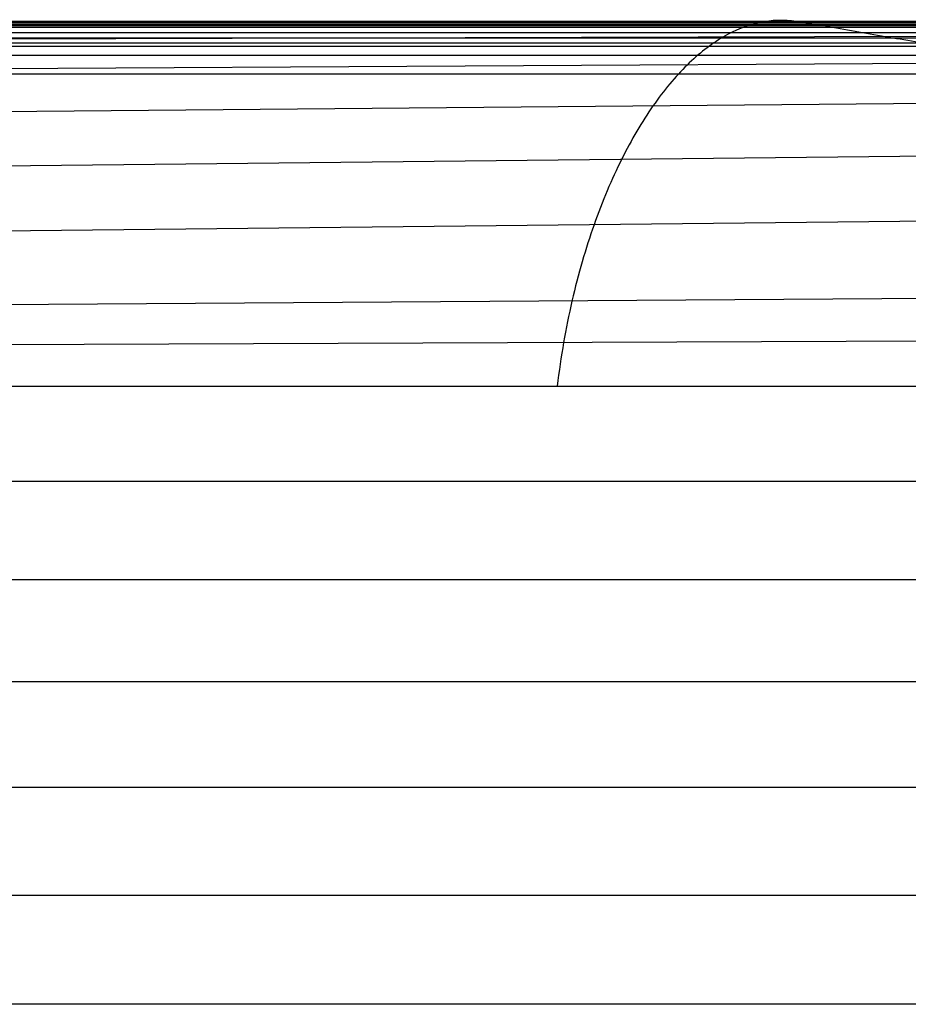
# Model space of a CAD drawing. Units: millimetres. Extents: x -740 to 740, y -417 to 265.
# Drawn here: x 404 to 562, y 85 to 260 of the extents above; entities that cross this region are included whole.
import ezdxf

# ---------------------------------------------------------------- set-up
doc = ezdxf.new("R2010")
doc.units = ezdxf.units.MM
doc.header["$MEASUREMENT"] = 0
doc.layers.add('Predefinito', color=7, linetype='Continuous', true_color=0x000000)

msp = doc.modelspace()

# ---------------------------------------------------------------- linework, layer by layer
at = {"layer": 'Predefinito'}
for p, q in [((684.17, 259.8, -334.27), (400, 259.8, -334.27)), ((671.1, 259.68, -321.2), (400, 259.55, -319.86)), ((687.33, 259.56, -337.43), (400, 259.54, -337.62)), ((690.58, 259.3, -340.69), (400, 259.29, -340.86)), ((693.88, 259.03, -343.98), (400, 259.02, -344.04)), ((697.16, 258.75, -347.26), (400, 258.75, -347.26)), ((707.87, 257.81, -357.97), (400, 257.81, -357.97)), ((658.05, 257.35, -308.15), (400, 256.69, -305.81)), ((718.57, 256.87, -368.67), (400, 256.87, -368.68)), ((729.28, 255.94, -379.38), (400, 255.94, -379.39)), ((645.28, 252.75, -295.38), (400, 251.36, -292.52)), ((633.11, 245.79, -283.21), (400, 243.72, -280.36)), ((621.89, 236.44, -271.99), (400, 234, -269.65)), ((612.08, 224.68, -262.18), (400, 222.44, -260.68)), ((604.23, 210.66, -254.33), (400, 209.28, -253.73)), ((601.23, 202.91, -251.33), (400, 202.18, -251.09)), ((400, 194.8, -249.05), (598.95, 194.8, -249.05)), ((591.69, 177.81, -241.79), (400, 177.81, -241.79)), ((585.26, 160.23, -235.36), (400, 160.23, -235.36)), ((579.7, 142.05, -229.8), (400, 142.05, -229.8)), ((575.02, 123.23, -225.12), (400, 123.23, -225.12)), ((571.33, 103.98, -221.43), (400, 103.98, -221.43)), ((568.66, 84.55, -218.76), (400, 84.55, -218.76))]:
    msp.add_line(p, q, dxfattribs=at)
for points, knots in [([(567.72, 255.4, -385.54), (566.69, 255.58, -383.49), (563.88, 256.07, -377.87), (559.29, 256.87, -368.68), (553.93, 257.81, -357.97), (550.36, 258.44, -350.83), (548.04, 258.84, -346.17), (546.94, 259.03, -344.01), (545.29, 259.3, -340.77), (543.66, 259.55, -337.53), (542.6, 259.72, -335.36), (539.92, 260.14, -329.7), (535.55, 260.02, -320.5), (529, 257.42, -306.89), (522.59, 252.44, -293.81), (516.48, 245.13, -281.58), (510.83, 235.57, -270.56), (505.88, 223.88, -261.1), (502.56, 212.51, -254.87), (500.56, 202.61, -251.1), (499.79, 197.43, -249.65), (499.48, 194.8, -249.05)], [6.254973, 6.254973, 6.254973, 6.254973, 14.677723, 29.355446, 44.03317, 58.710893, 58.710893, 63.156578, 67.602262, 72.047947, 76.493632, 76.493632, 95.178386, 113.86314, 132.547894, 151.232648, 169.917402, 188.602156, 207.28691, 216.629287, 225.971664, 225.971664, 225.971664, 225.971664]), ([(735, 250.42, -390.1), (721.32, 250.42, -390.1), (707.64, 250.42, -390.1), (693.96, 250.42, -390.1), (665.97, 250.42, -390.1), (637.99, 250.42, -390.1), (610, 250.42, -390.1), (556.67, 250.42, -390.1), (503.33, 250.42, -390.1), (450, 250.42, -390.1), (436.67, 250.42, -390.1), (423.33, 250.42, -390.1), (410, 250.42, -390.1), (406.67, 250.42, -390.1), (403.33, 250.42, -390.1), (400, 250.42, -390.1)], [-0.335, -0.335, -0.335, -0.335, -0.293958, -0.293958, -0.293958, -0.21, -0.21, -0.21, -0.05, -0.05, -0.05, -0.01, -0.01, -0.01, 0, 0, 0, 0])]:
    msp.add_open_spline(points, degree=3, knots=knots, dxfattribs=at)
for points in [[(400, 255.4, -385.54), (511.67, 255.4, -385.54), (623.33, 255.4, -385.54), (735, 255.4, -385.54)], [(400, 253.8, -388.79), (511.67, 253.8, -388.79), (623.33, 253.8, -388.79), (735, 253.8, -388.79)]]:
    msp.add_open_spline(points, degree=3, dxfattribs=at)

doc.saveas('drawing.dxf')
